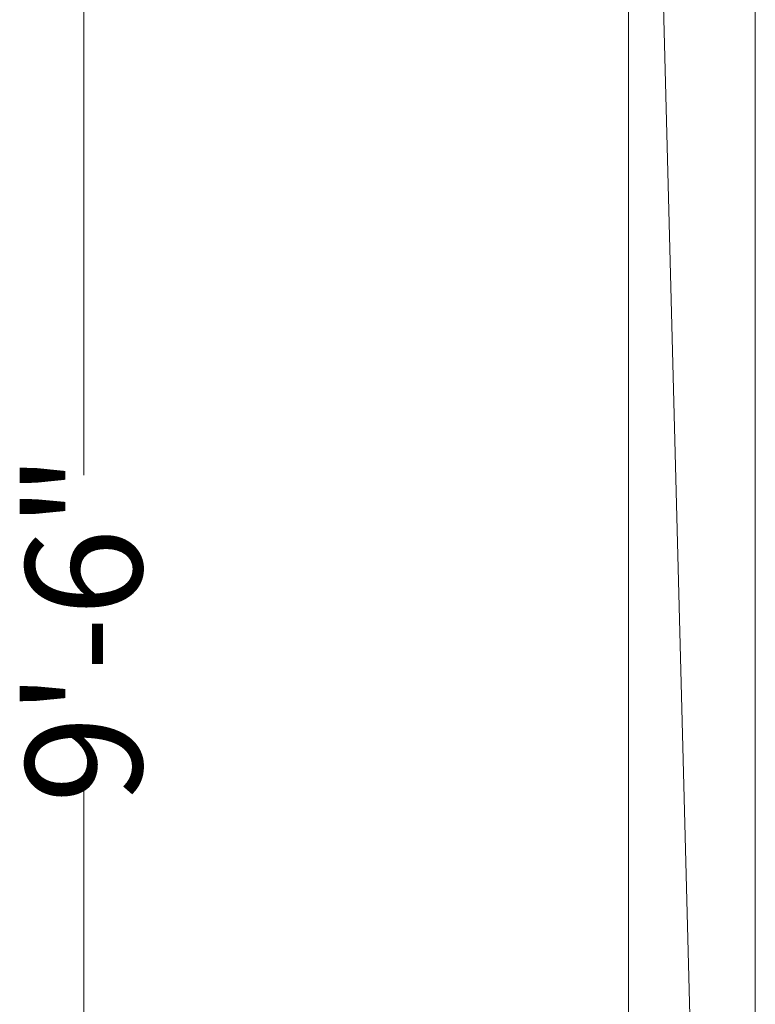
# Model space of a CAD drawing. Units: inches. Extents: x -94 to 100, y -23 to 141.
# Drawn here: x -94 to -71, y 55 to 86 of the extents above; entities that cross this region are included whole.
import ezdxf
from ezdxf.enums import TextEntityAlignment as Align

# ---------------------------------------------------------------- set-up
doc = ezdxf.new("R2010")
doc.units = ezdxf.units.IN
doc.header["$LTSCALE"] = 0.607011
doc.header["$MEASUREMENT"] = 0
doc.layers.add('CET color Black or White', color=7, linetype='Continuous')
doc.layers.add('CET Default', color=7, linetype='Continuous')
doc.layers.add('CET color Grey80', color=7, linetype='Continuous', true_color=0xcccccc)
doc.styles.add('Arial', font='arial.ttf')

# ---------------------------------------------------------------- blocks, each defined once
blk = doc.blocks.new('*C49')
at = {"layer": 'CET color Black or White', "linetype": 'Continuous', "lineweight": 0}
for p, q in [((1.732, 3.937), (148.661, 3.937)), ((1.732, 3.937), (148.661, 3.937)), ((148.661, 3.937), (1.732, 3.937)), ((148.661, 0), (0, 0))]:
    blk.add_line(p, q, dxfattribs=at)
blk = doc.blocks.new('*C52')
at = {"layer": 'CET color Grey80', "linetype": 'Continuous', "lineweight": 0}
mesh = blk.add_polyface(dxfattribs=at)
corners = [(-2.205, 0, 94.449), (148.661, 3.937, 94.449), (-2.205, 3.937, 94.449), (148.661, 0, 94.449)]
mesh.append_faces([[corners[k] for k in face] for face in [(0, 1, 2, 0)]], dxfattribs={"vtx0": -1, "vtx3": -1})
mesh.append_faces([[corners[k] for k in face] for face in [(0, 3, 1, 0)]], dxfattribs={"vtx2": -1})
mesh = blk.add_polyface(dxfattribs=at)
corners = [(-2.205, 0), (-2.205, 3.937), (148.661, 3.937), (148.661, 0)]
mesh.append_faces([[corners[k] for k in face] for face in [(0, 2, 3, 0)]], dxfattribs={"vtx0": -1, "vtx3": -1})
mesh.append_faces([[corners[k] for k in face] for face in [(0, 1, 2, 0)]], dxfattribs={"vtx2": -1})
mesh = blk.add_polyface(dxfattribs=at)
corners = [(1.732, 3.937), (148.661, 3.937, 94.488), (148.661, 3.937), (1.732, 3.937, 94.488)]
mesh.append_faces([[corners[k] for k in face] for face in [(0, 1, 2, 0)]], dxfattribs={"vtx0": -1, "vtx3": -1})
mesh.append_faces([[corners[k] for k in face] for face in [(0, 3, 1, 0)]], dxfattribs={"vtx2": -1})
mesh = blk.add_polyface(dxfattribs=at)
corners = [(148.661, 0), (-2.205, 0, 94.488), (-2.205, 0), (0, 0, 94.488), (148.661, 0, 94.488)]
mesh.append_faces([[corners[k] for k in face] for face in [(0, 3, 1, 0)]], dxfattribs={"vtx0": -1, "vtx2": -1, "vtx3": -1})
mesh.append_faces([[corners[k] for k in face] for face in [(0, 1, 2, 0)]], dxfattribs={"vtx0": -1, "vtx3": -1})
mesh.append_faces([[corners[k] for k in face] for face in [(0, 4, 3, 0)]], dxfattribs={"vtx2": -1})
blk = doc.blocks.new('*C42')
at = {"layer": 'CET Default', "linetype": 'Continuous', "lineweight": 0, "rotation": 270.0000006832453}
blk.add_blockref('*C52', (-74.752, 125.841, 0), dxfattribs=at)
blk = doc.blocks.new('*C55')
at = {"layer": 'CET color Black or White', "linetype": 'Continuous', "lineweight": 18}
for p, q in [((0, -62.992), (52.173, -62.992)), ((61.7, -62.992), (113.873, -62.992))]:
    blk.add_line(p, q, dxfattribs=at)
at = {"layer": 'CET color Black or White', "linetype": 'Continuous', "lineweight": 0, "style": 'Arial'}
blk.add_text('9\'-6"', height=3.6111, rotation=180, dxfattribs=at).set_placement((56.936, -62.992), align=Align.MIDDLE_CENTER)

msp = doc.modelspace()

# ---------------------------------------------------------------- block references
at = {"layer": 'CET Default', "linetype": 'Continuous', "lineweight": 0, "rotation": 270.0000006832453}
for name, p in [('*C49', (-74.752, 125.841)), ('*C55', (-28.689, 123.946))]:
    msp.add_blockref(name, p, dxfattribs=at)
at = {"layer": 'CET Default', "linetype": 'Continuous', "lineweight": 0}
msp.add_blockref('*C42', (0, 0), dxfattribs=at)

doc.saveas('drawing.dxf')
